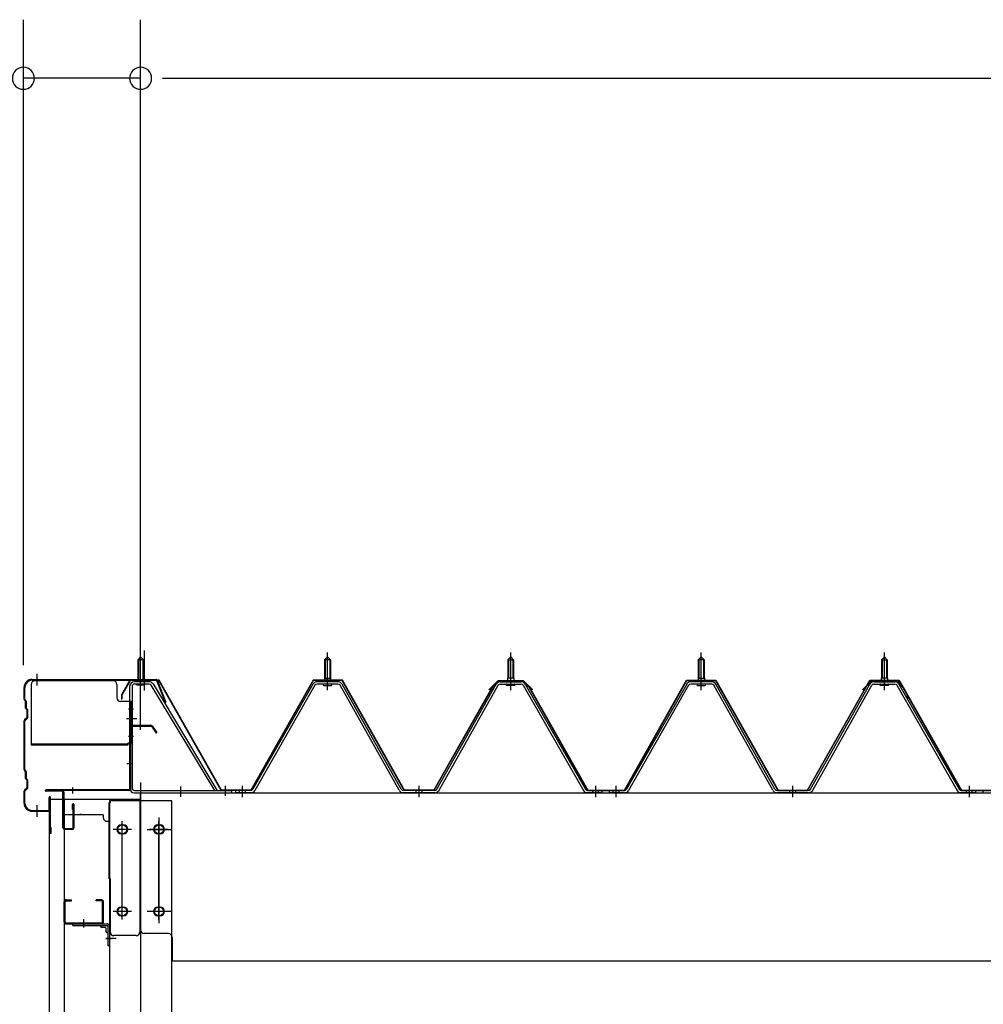
# Model space of a CAD drawing. Extents: x 868 to 32764, y 362 to 22484.
# Drawn here: x 13828 to 15143, y 19190 to 20534 of the extents above; entities that cross this region are included whole.
import ezdxf

# ---------------------------------------------------------------- set-up
doc = ezdxf.new("R2010")
doc.units = 0
doc.header["$LTSCALE"] = 80
doc.header["$MEASUREMENT"] = 0
for name, pattern in [('1PL-M', [15, 12, -1, 1, -1]), ('1PL-S', [4, 2.5, -0.5, 0.5, -0.5]), ('1PL-SL', [6.5, 5, -0.5, 0.5, -0.5]), ('HIDE-M', [2, 1, -1])]:
    doc.linetypes.add(name, pattern=pattern)
for name, color, linetype in [('SUNPOU', 4, 'CONTINUOUS'), ('ケラバ', 3, 'CONTINUOUS'), ('ケラバ穴隠し金具', 2, 'CONTINUOUS'), ('パネル受フレ-ム', 1, 'CONTINUOUS'), ('ヨドル-フ88', 2, 'CONTINUOUS'), ('上枠', 3, 'CONTINUOUS'), ('壁', 3, 'CONTINUOUS'), ('後柱', 3, 'CONTINUOUS'), ('後桁', 3, 'CONTINUOUS'), ('端桁金具', 1, 'CONTINUOUS'), ('胴縁', 1, 'CONTINUOUS'), ('胴縁金具', 2, 'CONTINUOUS')]:
    doc.layers.add(name, color=color, linetype=linetype)

msp = doc.modelspace()

# ---------------------------------------------------------------- linework, layer by layer
at = {"layer": 'SUNPOU'}
for p, q in [((13832.8, 19653.2), (13832.8, 20534.1)), ((13992.8, 19573.2), (13992.8, 20534.1)), ((13992.8, 19573.2), (13992.8, 20534.1)), ((13992.8, 20454.1), (13832.8, 20454.1)), ((14022.8, 20454.1), (14052.8, 20454.1)), ((14022.8, 20454.1), (14052.8, 20454.1)), ((14032.8, 20454.1), (19552.8, 20454.1)), ((14032.8, 20454.1), (14072.8, 20454.1))]:
    msp.add_line(p, q, dxfattribs=at)
for centre, start, end in [((13832.8, 20454.1), 0, 180), ((13992.8, 20454.1), 0, 180), ((13992.8, 20454.1), 0, 180), ((13832.8, 20454.1), 180, 0), ((13992.8, 20454.1), 180, 0), ((13992.8, 20454.1), 180, 0)]:
    msp.add_arc(centre, 15, start, end, dxfattribs=at)
at = {"layer": 'ケラバ'}
for p, q in [((13844.8, 19633.9), (14013.5, 19633.9)), ((13844.8, 19632.9), (14013.5, 19632.9)), ((14014.4, 19632.3), (14026.4, 19602.6)), ((14015.3, 19632.7), (14027.3, 19602.9)), ((13833.8, 19606.8), (13833.8, 19622.9)), ((13834.8, 19606.8), (13834.8, 19622.9)), ((13834.4, 19605.3), (13835.5, 19604.2)), ((13835.1, 19606), (13836.2, 19604.9)), ((13835.8, 19594.8), (13835.8, 19603.5)), ((13836.8, 19594.8), (13836.8, 19603.5)), ((13836.4, 19593.3), (13837.5, 19592.2)), ((13837.1, 19594), (13838.2, 19592.9)), ((13837.8, 19582.3), (13837.8, 19591.5)), ((13838.8, 19582.3), (13838.8, 19591.5)), ((14027.3, 19602.9), (14026.4, 19602.6)), ((13833.8, 19510.8), (13833.8, 19577.1)), ((13837.5, 19581.6), (13834.4, 19578.5)), ((13834.8, 19510.8), (13834.8, 19577.1)), ((13838.2, 19580.9), (13835.1, 19577.8)), ((13834.4, 19509.3), (13835.5, 19508.2)), ((13835.1, 19510), (13836.2, 19508.9)), ((13835.8, 19498.8), (13835.8, 19507.5)), ((13836.4, 19497.3), (13837.5, 19496.2)), ((13836.8, 19498.8), (13836.8, 19507.5)), ((13837.1, 19498), (13838.2, 19496.9)), ((13837.5, 19485.6), (13834.4, 19482.5)), ((13838.2, 19484.9), (13835.1, 19481.8)), ((13837.8, 19486.3), (13837.8, 19495.5)), ((13838.8, 19486.3), (13838.8, 19495.5)), ((13833.8, 19464.9), (13833.8, 19481.1)), ((13834.8, 19464.9), (13834.8, 19481.1)), ((13867.8, 19455.9), (13867.8, 19472.9)), ((13868.8, 19424.9), (13868.8, 19472.9)), ((13869.8, 19424.9), (13869.8, 19472.9)), ((13844.8, 19454.9), (13866.8, 19454.9)), ((13844.8, 19453.9), (13866.8, 19453.9)), ((13869.8, 19431.9), (13870.8, 19431.9)), ((13870.8, 19424.9), (13870.8, 19431.9))]:
    msp.add_line(p, q, dxfattribs=at)
at = {"layer": 'ケラバ', "color": 6, "linetype": '1PL-M'}
for p, q in [((13851.8, 19625.4), (13851.8, 19641.4)), ((13992.8, 19624.7), (13992.8, 19640.7)), ((13851.8, 19446.4), (13851.8, 19462.4))]:
    msp.add_line(p, q, dxfattribs=at)
at = {"layer": 'ケラバ'}
for centre, radius, start, end in [((13844.8, 19622.9), 11, 90, 180), ((13844.8, 19622.9), 10, 90, 180), ((14013.5, 19631.9), 2, 21.9606, 90), ((14013.5, 19631.9), 1, 21.9606, 90), ((13835.8, 19606.8), 2, 180, 225), ((13835.8, 19606.8), 1, 180, 225), ((13834.8, 19603.5), 1, 0, 45), ((13834.8, 19603.5), 2, 0, 45), ((13837.8, 19594.8), 2, 180, 225), ((13837.8, 19594.8), 1, 180, 225), ((13836.8, 19591.5), 1, 0, 45), ((13836.8, 19591.5), 2, 0, 45), ((13835.8, 19577.1), 2, 135, 180), ((13835.8, 19577.1), 1, 135, 180), ((13836.8, 19582.3), 1, 315, 0), ((13836.8, 19582.3), 2, 315, 0), ((13835.8, 19510.8), 2, 180, 225), ((13835.8, 19510.8), 1, 180, 225), ((13834.8, 19507.5), 1, 0, 45), ((13837.8, 19498.8), 2, 180, 225), ((13834.8, 19507.5), 2, 0, 45), ((13837.8, 19498.8), 1, 180, 225), ((13836.8, 19495.5), 1, 0, 45), ((13836.8, 19495.5), 2, 0, 45), ((13835.8, 19481.1), 2, 135, 180), ((13836.8, 19486.3), 1, 315, 0), ((13836.8, 19486.3), 2, 315, 0), ((13835.8, 19481.1), 1, 135, 180), ((13868.8, 19472.9), 1, 0, 180), ((13844.8, 19464.9), 11, 180, 270), ((13844.8, 19464.9), 10, 180, 270), ((13866.8, 19455.9), 2, 270, 0), ((13866.8, 19455.9), 1, 270, 0), ((13869.8, 19424.9), 1, 180, 0)]:
    msp.add_arc(centre, radius, start, end, dxfattribs=at)
at = {"layer": 'ケラバ穴隠し金具'}
for p, q in [((13955.4, 19631.9), (13848.4, 19631.9)), ((13843.4, 19626.9), (13843.4, 19543.9)), ((13960.4, 19626.9), (13960.4, 19608.9)), ((13980.4, 19603.9), (13965.4, 19603.9)), ((13978.8, 19603.9), (13978.8, 19546.9)), ((13980.4, 19603.9), (13980.4, 19546.9)), ((13975.4, 19545.5), (13843.4, 19545.5)), ((13975.4, 19543.9), (13843.4, 19543.9)), ((13980.4, 19546.9), (13975.4, 19546.9)), ((13975.4, 19546.9), (13975.4, 19543.9))]:
    msp.add_line(p, q, dxfattribs=at)
at = {"layer": 'ケラバ穴隠し金具', "color": 6, "linetype": '1PL-S'}
for p, q in [((13976.4, 19593.9), (13982.9, 19593.9)), ((13982.9, 19555.9), (13976.4, 19555.9))]:
    msp.add_line(p, q, dxfattribs=at)
at = {"layer": 'ケラバ穴隠し金具'}
for centre, start, end in [((13848.4, 19626.9), 90, 180), ((13955.4, 19626.9), 0, 90), ((13965.4, 19608.9), 180, 270)]:
    msp.add_arc(centre, 5, start, end, dxfattribs=at)
at = {"layer": 'パネル受フレ-ム', "color": 6, "linetype": '1PL-SL'}
for p, q in [((13992.8, 19618.6), (13992.8, 19673.3)), ((13998.1, 19618.6), (13998.1, 19673.3)), ((13987.4, 19579.9), (13973.4, 19579.9)), ((14047.8, 19473.8), (14047.8, 19487.8)), ((14108.8, 19474.8), (14108.8, 19488.8))]:
    msp.add_line(p, q, dxfattribs=at)
at = {"layer": 'パネル受フレ-ム', "color": 6, "linetype": '1PL-M'}
for p, q in [((14247.8, 19619.2), (14247.8, 19670.7)), ((14497.8, 19619.2), (14497.8, 19670.7)), ((14757.8, 19619.2), (14757.8, 19670.7)), ((14757.8, 19619.2), (14757.8, 19670.7)), ((15007.8, 19619.2), (15007.8, 19670.7)), ((15007.8, 19619.2), (15007.8, 19670.7)), ((14131.8, 19473.2), (14131.8, 19488.4)), ((14372.8, 19473.2), (14372.8, 19488.4)), ((14613.8, 19473.2), (14613.8, 19488.4)), ((14641.8, 19473.2), (14641.8, 19488.4)), ((14641.8, 19473.2), (14641.8, 19488.4)), ((14882.8, 19473.2), (14882.8, 19488.4)), ((14882.8, 19473.2), (14882.8, 19488.4)), ((15123.8, 19473.2), (15123.8, 19488.4)), ((15123.8, 19473.2), (15123.8, 19488.4))]:
    msp.add_line(p, q, dxfattribs=at)
at = {"layer": 'パネル受フレ-ム'}
for p, q in [((13988.8, 19660.7), (13992.8, 19664.7)), ((13988.8, 19660.7), (13988.8, 19630.7)), ((13996.8, 19660.7), (13988.8, 19660.7)), ((13992.8, 19664.7), (13996.8, 19660.7)), ((13996.8, 19660.7), (13996.8, 19630.7)), ((14243.8, 19660.7), (14247.8, 19664.7)), ((14243.8, 19660.7), (14243.8, 19635.7)), ((14251.8, 19660.7), (14243.8, 19660.7)), ((14247.8, 19664.7), (14251.8, 19660.7)), ((14251.8, 19660.7), (14251.8, 19635.7)), ((14497.8, 19664.7), (14493.8, 19660.7)), ((14493.8, 19660.7), (14501.8, 19660.7)), ((14493.8, 19660.7), (14493.8, 19635.7)), ((14501.8, 19660.7), (14497.8, 19664.7)), ((14501.8, 19660.7), (14501.8, 19635.7)), ((14753.8, 19660.7), (14757.8, 19664.7)), ((14753.8, 19660.7), (14757.8, 19664.7)), ((14753.8, 19660.7), (14753.8, 19635.7)), ((14761.8, 19660.7), (14753.8, 19660.7)), ((14753.8, 19660.7), (14753.8, 19635.7)), ((14761.8, 19660.7), (14753.8, 19660.7)), ((14757.8, 19664.7), (14761.8, 19660.7)), ((14757.8, 19664.7), (14761.8, 19660.7)), ((14761.8, 19660.7), (14761.8, 19635.7)), ((14761.8, 19660.7), (14761.8, 19635.7)), ((15007.8, 19664.7), (15003.8, 19660.7)), ((15007.8, 19664.7), (15003.8, 19660.7)), ((15003.8, 19660.7), (15011.8, 19660.7)), ((15003.8, 19660.7), (15003.8, 19635.7)), ((15003.8, 19660.7), (15011.8, 19660.7)), ((15003.8, 19660.7), (15003.8, 19635.7)), ((15011.8, 19660.7), (15007.8, 19664.7)), ((15011.8, 19660.7), (15007.8, 19664.7)), ((15011.8, 19660.7), (15011.8, 19635.7)), ((15011.8, 19660.7), (15011.8, 19635.7)), ((14004.2, 19630.7), (13984.2, 19630.7)), ((14262.1, 19630.7), (14233.5, 19630.7)), ((14241.9, 19631.7), (14253.7, 19631.7)), ((14241.9, 19630.7), (14241.9, 19631.7)), ((14243.6, 19635.7), (14252.1, 19635.7)), ((14243.6, 19635.7), (14243.6, 19631.7)), ((14252.1, 19635.7), (14252.1, 19631.7)), ((14253.7, 19631.7), (14253.7, 19630.7)), ((14483.6, 19630.7), (14512.1, 19630.7)), ((14491.9, 19631.7), (14491.9, 19630.7)), ((14503.7, 19631.7), (14491.9, 19631.7)), ((14493.6, 19635.7), (14493.6, 19631.7)), ((14502.1, 19635.7), (14493.6, 19635.7)), ((14502.1, 19635.7), (14502.1, 19631.7)), ((14503.7, 19630.7), (14503.7, 19631.7)), ((14772.1, 19630.7), (14743.5, 19630.7)), ((14772.1, 19630.7), (14743.5, 19630.7)), ((14751.9, 19631.7), (14763.7, 19631.7)), ((14751.9, 19630.7), (14751.9, 19631.7)), ((14751.9, 19631.7), (14763.7, 19631.7)), ((14751.9, 19630.7), (14751.9, 19631.7)), ((14753.6, 19635.7), (14762.1, 19635.7)), ((14753.6, 19635.7), (14753.6, 19631.7)), ((14753.6, 19635.7), (14762.1, 19635.7)), ((14753.6, 19635.7), (14753.6, 19631.7)), ((14762.1, 19635.7), (14762.1, 19631.7)), ((14762.1, 19635.7), (14762.1, 19631.7)), ((14763.7, 19631.7), (14763.7, 19630.7)), ((14763.7, 19631.7), (14763.7, 19630.7)), ((14993.6, 19630.7), (15022.1, 19630.7)), ((14993.6, 19630.7), (15022.1, 19630.7)), ((15001.9, 19631.7), (15001.9, 19630.7)), ((15013.7, 19631.7), (15001.9, 19631.7)), ((15001.9, 19631.7), (15001.9, 19630.7)), ((15013.7, 19631.7), (15001.9, 19631.7)), ((15003.6, 19635.7), (15003.6, 19631.7)), ((15012.1, 19635.7), (15003.6, 19635.7)), ((15003.6, 19635.7), (15003.6, 19631.7)), ((15012.1, 19635.7), (15003.6, 19635.7)), ((15012.1, 19635.7), (15012.1, 19631.7)), ((15012.1, 19635.7), (15012.1, 19631.7)), ((15013.7, 19630.7), (15013.7, 19631.7)), ((15013.7, 19630.7), (15013.7, 19631.7)), ((13977.8, 19624.3), (13977.8, 19485.6)), ((13981, 19624.3), (13981, 19485.6)), ((14004.2, 19627.5), (13984.2, 19627.5)), ((13987.8, 19626.5), (13986.8, 19627.5)), ((13987.8, 19626.5), (13997.8, 19626.5)), ((13997.8, 19626.5), (13998.8, 19627.5)), ((14006.9, 19626), (14093.4, 19482.4)), ((14009.7, 19627.6), (14096.8, 19482.9)), ((14228, 19627.5), (14145.7, 19484)), ((14230.7, 19625.9), (14148.5, 19482.4)), ((14262.1, 19627.5), (14233.5, 19627.5)), ((14242.8, 19625.5), (14252.8, 19625.5)), ((14345.6, 19482.5), (14264.9, 19625.9)), ((14348.4, 19484.1), (14267.7, 19627.5)), ((14397.2, 19484.1), (14478, 19627.5)), ((14400, 19482.5), (14480.8, 19625.9)), ((14483.6, 19627.5), (14512.1, 19627.5)), ((14502.8, 19625.5), (14492.8, 19625.5)), ((14514.9, 19625.9), (14597.1, 19482.4)), ((14517.7, 19627.5), (14599.9, 19484)), ((14738, 19627.5), (14655.7, 19484)), ((14738, 19627.5), (14655.7, 19484)), ((14740.7, 19625.9), (14658.5, 19482.4)), ((14740.7, 19625.9), (14658.5, 19482.4)), ((14772.1, 19627.5), (14743.5, 19627.5)), ((14772.1, 19627.5), (14743.5, 19627.5)), ((14752.8, 19625.5), (14762.8, 19625.5)), ((14752.8, 19625.5), (14762.8, 19625.5)), ((14855.6, 19482.5), (14774.9, 19625.9)), ((14855.6, 19482.5), (14774.9, 19625.9)), ((14858.4, 19484.1), (14777.7, 19627.5)), ((14858.4, 19484.1), (14777.7, 19627.5)), ((14907.2, 19484.1), (14988, 19627.5)), ((14907.2, 19484.1), (14988, 19627.5)), ((14910, 19482.5), (14990.8, 19625.9)), ((14910, 19482.5), (14990.8, 19625.9)), ((14993.6, 19627.5), (15022.1, 19627.5)), ((14993.6, 19627.5), (15022.1, 19627.5)), ((15012.8, 19625.5), (15002.8, 19625.5)), ((15012.8, 19625.5), (15002.8, 19625.5)), ((15024.9, 19625.9), (15107.1, 19482.4)), ((15024.9, 19625.9), (15107.1, 19482.4)), ((15027.7, 19627.5), (15109.9, 19484)), ((15027.7, 19627.5), (15109.9, 19484)), ((13984.2, 19482.4), (14116.8, 19482.4)), ((14093.4, 19482.4), (14096.8, 19482.9)), ((14116.8, 19482.4), (14116.8, 19479.2)), ((14122.8, 19479.2), (14122.8, 19482.4)), ((14143, 19482.4), (14122.8, 19482.4)), ((14122.8, 19479.2), (14122.8, 19482.4)), ((14394.4, 19482.4), (14351.2, 19482.4)), ((14602.7, 19482.4), (14622.8, 19482.4)), ((14622.8, 19479.2), (14622.8, 19482.4)), ((14632.8, 19479.2), (14632.8, 19482.4)), ((14653, 19482.4), (14632.8, 19482.4)), ((14632.8, 19479.2), (14632.8, 19482.4)), ((14632.8, 19479.2), (14632.8, 19482.4)), ((14653, 19482.4), (14632.8, 19482.4)), ((14632.8, 19479.2), (14632.8, 19482.4)), ((14904.4, 19482.4), (14861.2, 19482.4)), ((14904.4, 19482.4), (14861.2, 19482.4)), ((15112.7, 19482.4), (15132.8, 19482.4)), ((15112.7, 19482.4), (15132.8, 19482.4)), ((15132.8, 19479.2), (15132.8, 19482.4)), ((15132.8, 19479.2), (15132.8, 19482.4)), ((15142.8, 19479.2), (15142.8, 19482.4)), ((13984.2, 19479.2), (14116.8, 19479.2)), ((14143, 19479.2), (14122.8, 19479.2)), ((14394.4, 19479.2), (14351.2, 19479.2)), ((14620.8, 19479.2), (14601.8, 19479.2)), ((14602.7, 19479.2), (14622.8, 19479.2)), ((14653, 19479.2), (14632.8, 19479.2)), ((14653, 19479.2), (14632.8, 19479.2)), ((14904.4, 19479.2), (14861.2, 19479.2)), ((14904.4, 19479.2), (14861.2, 19479.2)), ((15130.8, 19479.2), (15111.8, 19479.2)), ((15130.8, 19479.2), (15111.8, 19479.2)), ((15112.7, 19479.2), (15132.8, 19479.2)), ((15112.7, 19479.2), (15132.8, 19479.2))]:
    msp.add_line(p, q, dxfattribs=at)
at = {"layer": 'パネル受フレ-ム', "color": 6}
for p, q in [((13989.8, 19660.7), (13989.8, 19630.7)), ((13995.8, 19660.7), (13995.8, 19630.7)), ((14244.8, 19660.7), (14244.5, 19661.4)), ((14244.8, 19660.7), (14244.8, 19635.7)), ((14250.8, 19660.7), (14251.2, 19661.4)), ((14250.8, 19660.7), (14250.8, 19635.7)), ((14494.8, 19660.7), (14494.5, 19661.4)), ((14494.8, 19660.7), (14494.8, 19635.7)), ((14500.8, 19660.7), (14501.2, 19661.4)), ((14500.8, 19660.7), (14500.8, 19635.7)), ((14754.8, 19660.7), (14754.5, 19661.4)), ((14754.8, 19660.7), (14754.5, 19661.4)), ((14754.8, 19660.7), (14754.8, 19635.7)), ((14754.8, 19660.7), (14754.8, 19635.7)), ((14760.8, 19660.7), (14761.2, 19661.4)), ((14760.8, 19660.7), (14761.2, 19661.4)), ((14760.8, 19660.7), (14760.8, 19635.7)), ((14760.8, 19660.7), (14760.8, 19635.7)), ((15004.8, 19660.7), (15004.5, 19661.4)), ((15004.8, 19660.7), (15004.5, 19661.4)), ((15004.8, 19660.7), (15004.8, 19635.7)), ((15004.8, 19660.7), (15004.8, 19635.7)), ((15010.8, 19660.7), (15011.2, 19661.4)), ((15010.8, 19660.7), (15011.2, 19661.4)), ((15010.8, 19660.7), (15010.8, 19635.7)), ((15010.8, 19660.7), (15010.8, 19635.7))]:
    msp.add_line(p, q, dxfattribs=at)
at = {"layer": 'パネル受フレ-ム', "color": 6, "linetype": 'HIDE-M'}
for p, q in [((14127.8, 19479.2), (14127.8, 19482.4)), ((14135.8, 19479.2), (14135.8, 19482.4)), ((14368.8, 19479.2), (14368.8, 19482.4)), ((14376.8, 19479.2), (14376.8, 19482.4)), ((14609.8, 19479.2), (14609.8, 19482.4)), ((14617.8, 19479.2), (14617.8, 19482.4)), ((14637.8, 19479.2), (14637.8, 19482.4)), ((14637.8, 19479.2), (14637.8, 19482.4)), ((14645.8, 19479.2), (14645.8, 19482.4)), ((14645.8, 19479.2), (14645.8, 19482.4)), ((14878.8, 19479.2), (14878.8, 19482.4)), ((14878.8, 19479.2), (14878.8, 19482.4)), ((14886.8, 19479.2), (14886.8, 19482.4)), ((14886.8, 19479.2), (14886.8, 19482.4)), ((15119.8, 19479.2), (15119.8, 19482.4)), ((15119.8, 19479.2), (15119.8, 19482.4)), ((15127.8, 19479.2), (15127.8, 19482.4)), ((15127.8, 19479.2), (15127.8, 19482.4))]:
    msp.add_line(p, q, dxfattribs=at)
at = {"layer": 'パネル受フレ-ム'}
for centre, radius, start, end in [((13984.2, 19624.3), 6.4, 90, 180), ((14004.2, 19624.3), 6.4, 31.0557, 90), ((14233.5, 19624.3), 6.4, 90, 150.1803), ((14262.1, 19624.3), 6.4, 29.3816, 90), ((14483.6, 19624.3), 6.4, 90, 150.6184), ((14512.1, 19624.3), 6.4, 29.8197, 90), ((14743.5, 19624.3), 6.4, 90, 150.1803), ((14743.5, 19624.3), 6.4, 90, 150.1803), ((14772.1, 19624.3), 6.4, 29.3816, 90), ((14772.1, 19624.3), 6.4, 29.3816, 90), ((14993.6, 19624.3), 6.4, 90, 150.6184), ((14993.6, 19624.3), 6.4, 90, 150.6184), ((15022.1, 19624.3), 6.4, 29.8197, 90), ((15022.1, 19624.3), 6.4, 29.8197, 90), ((13984.2, 19624.3), 3.2, 90, 180), ((14004.2, 19624.3), 3.2, 31.0557, 90), ((14233.5, 19624.3), 3.2, 90, 150.1803), ((14242.8, 19626.5), 1, 90, 270), ((14252.8, 19626.5), 1, 270, 90), ((14262.1, 19624.3), 3.2, 29.3816, 90), ((14483.6, 19624.3), 3.2, 90, 150.6184), ((14492.8, 19626.5), 1, 90, 270), ((14502.8, 19626.5), 1, 270, 90), ((14512.1, 19624.3), 3.2, 29.8197, 90), ((14743.5, 19624.3), 3.2, 90, 150.1803), ((14743.5, 19624.3), 3.2, 90, 150.1803), ((14752.8, 19626.5), 1, 90, 270), ((14752.8, 19626.5), 1, 90, 270), ((14762.8, 19626.5), 1, 270, 90), ((14762.8, 19626.5), 1, 270, 90), ((14772.1, 19624.3), 3.2, 29.3816, 90), ((14772.1, 19624.3), 3.2, 29.3816, 90), ((14993.6, 19624.3), 3.2, 90, 150.6184), ((14993.6, 19624.3), 3.2, 90, 150.6184), ((15002.8, 19626.5), 1, 90, 270), ((15002.8, 19626.5), 1, 90, 270), ((15012.8, 19626.5), 1, 270, 90), ((15012.8, 19626.5), 1, 270, 90), ((15022.1, 19624.3), 3.2, 29.8197, 90), ((15022.1, 19624.3), 3.2, 29.8197, 90), ((13984.2, 19485.6), 6.4, 180, 270), ((13984.2, 19485.6), 3.2, 180, 270), ((14143, 19485.6), 3.2, 270, 330.1803), ((14143, 19485.6), 6.4, 270, 330.1803), ((14351.2, 19485.6), 6.4, 209.3816, 270), ((14351.2, 19485.6), 3.2, 209.3816, 270), ((14394.4, 19485.6), 3.2, 270, 330.6184), ((14394.4, 19485.6), 6.4, 270, 330.6184), ((14602.7, 19485.6), 6.4, 209.8197, 270), ((14602.7, 19485.6), 3.2, 209.8197, 270), ((14653, 19485.6), 3.2, 270, 330.1803), ((14653, 19485.6), 3.2, 270, 330.1803), ((14653, 19485.6), 6.4, 270, 330.1803), ((14653, 19485.6), 6.4, 270, 330.1803), ((14861.2, 19485.6), 6.4, 209.3816, 270), ((14861.2, 19485.6), 6.4, 209.3816, 270), ((14861.2, 19485.6), 3.2, 209.3816, 270), ((14861.2, 19485.6), 3.2, 209.3816, 270), ((14904.4, 19485.6), 3.2, 270, 330.6184), ((14904.4, 19485.6), 3.2, 270, 330.6184), ((14904.4, 19485.6), 6.4, 270, 330.6184), ((14904.4, 19485.6), 6.4, 270, 330.6184), ((15112.7, 19485.6), 6.4, 209.8197, 270), ((15112.7, 19485.6), 6.4, 209.8197, 270), ((15112.7, 19485.6), 3.2, 209.8197, 270), ((15112.7, 19485.6), 3.2, 209.8197, 270)]:
    msp.add_arc(centre, radius, start, end, dxfattribs=at)
at = {"layer": 'ヨドル-フ88'}
for p, q in [((13978.1, 19632.9), (13966.6, 19613)), ((13978.4, 19632.4), (13967.1, 19612.9)), ((14018.1, 19632.9), (13978.1, 19632.9)), ((14017.8, 19632.4), (13978.4, 19632.4)), ((14102.8, 19482.4), (14017.8, 19632.4)), ((14103.1, 19482.9), (14018.1, 19632.9)), ((14228.1, 19632.9), (14143.1, 19482.9)), ((14228.4, 19632.4), (14143.4, 19482.4)), ((14268.1, 19632.9), (14228.1, 19632.9)), ((14267.8, 19632.4), (14228.4, 19632.4)), ((14352.5, 19482.4), (14267.8, 19632.4)), ((14352.8, 19482.9), (14268.1, 19632.9)), ((14468.3, 19619.9), (14480.3, 19631.9)), ((14468.6, 19619.5), (14480.5, 19631.4)), ((14480.5, 19631.9), (14472.6, 19623.2)), ((14480.7, 19631.4), (14473, 19622.9)), ((14480.3, 19631.9), (14515.3, 19631.9)), ((14515.5, 19631.9), (14480.5, 19631.9)), ((14480.5, 19631.4), (14515.1, 19631.4)), ((14515.3, 19631.4), (14480.7, 19631.4)), ((14515.1, 19631.4), (14522.9, 19622.9)), ((14515.3, 19631.9), (14523.3, 19623.2)), ((14527.2, 19619.5), (14515.3, 19631.4)), ((14527.5, 19619.9), (14515.5, 19631.9)), ((14653.1, 19482.9), (14737.8, 19632.9)), ((14653.4, 19482.4), (14738.1, 19632.4)), ((14737.8, 19632.9), (14777.8, 19632.9)), ((14738.1, 19632.4), (14777.5, 19632.4)), ((14777.5, 19632.4), (14862.5, 19482.4)), ((14777.8, 19632.9), (14862.8, 19482.9)), ((14902.8, 19482.9), (14987.8, 19632.9)), ((14903.1, 19482.4), (14988.1, 19632.4)), ((14978.3, 19619.9), (14990.3, 19631.9)), ((14978.6, 19619.5), (14990.5, 19631.4)), ((14987.8, 19632.9), (15027.8, 19632.9)), ((14988.1, 19632.4), (15027.5, 19632.4)), ((14990.3, 19631.9), (15025.3, 19631.9)), ((14990.5, 19631.4), (15025.1, 19631.4)), ((15025.1, 19631.4), (15032.9, 19622.9)), ((15025.3, 19631.9), (15033.3, 19623.2)), ((15027.5, 19632.4), (15038.8, 19612.9)), ((15027.8, 19632.9), (15039.3, 19613)), ((14472.6, 19623.2), (14392.8, 19482.9)), ((14473, 19622.9), (14393.1, 19482.4)), ((14468.6, 19619.5), (14468.3, 19619.9)), ((14522.9, 19622.9), (14602.7, 19482.4)), ((14523.3, 19623.2), (14603, 19482.9)), ((14527.2, 19619.5), (14527.5, 19619.9)), ((14978.6, 19619.5), (14978.3, 19619.9)), ((15032.9, 19622.9), (15112.7, 19482.4)), ((15033.3, 19623.2), (15113, 19482.9)), ((13966.6, 19613), (13966.6, 19607)), ((13966.6, 19607), (13967.1, 19607)), ((13967.1, 19612.9), (13967.1, 19607)), ((15038.8, 19612.9), (15038.8, 19607)), ((15039.3, 19607), (15038.8, 19607)), ((15039.3, 19613), (15039.3, 19607)), ((14143.4, 19482.4), (14102.8, 19482.4)), ((14143.1, 19482.9), (14103.1, 19482.9)), ((14393.1, 19482.4), (14352.5, 19482.4)), ((14392.8, 19482.9), (14352.8, 19482.9)), ((14602.7, 19482.4), (14653.4, 19482.4)), ((14603, 19482.9), (14653.1, 19482.9)), ((14862.5, 19482.4), (14903.1, 19482.4)), ((14862.8, 19482.9), (14902.8, 19482.9)), ((15112.7, 19482.4), (15163.4, 19482.4)), ((15113, 19482.9), (15163.1, 19482.9))]:
    msp.add_line(p, q, dxfattribs=at)
at = {"layer": '上枠'}
for p, q in [((13977.8, 19569.2), (13977.8, 19484.2)), ((13978.8, 19569.2), (13978.8, 19484.2)), ((13979.8, 19571.2), (14006.8, 19571.2)), ((13979.8, 19570.2), (14006.8, 19570.2)), ((14007.6, 19569.8), (14014, 19560.7)), ((14008.4, 19570.4), (14014.8, 19561.2)), ((14014.8, 19561.2), (14014, 19560.7)), ((13976.8, 19483.2), (13863.8, 19483.2)), ((13976.8, 19482.2), (13863.8, 19482.2)), ((13885.8, 19481.2), (13863.8, 19481.2)), ((13886.8, 19431.2), (13886.8, 19480.2)), ((13887.8, 19480.2), (13887.8, 19431.2)), ((13899.8, 19456.2), (13899.8, 19463.2)), ((13900.8, 19456.2), (13899.8, 19456.2)), ((13900.8, 19431.2), (13900.8, 19463.2)), ((13901.8, 19463.2), (13901.8, 19431.2)), ((13888.8, 19430.2), (13899.8, 19430.2)), ((13899.8, 19429.2), (13888.8, 19429.2))]:
    msp.add_line(p, q, dxfattribs=at)
at = {"layer": '上枠', "color": 6, "linetype": '1PL-M'}
for p, q in [((13992.8, 19565.2), (13992.8, 19576.2)), ((13973.9, 19519.2), (13982.2, 19519.2)), ((13899.8, 19486.5), (13899.8, 19478))]:
    msp.add_line(p, q, dxfattribs=at)
at = {"layer": '上枠'}
for centre, radius, start, end in [((13979.8, 19569.2), 2, 90, 180), ((13979.8, 19569.2), 1, 90, 180), ((14006.8, 19569.2), 2, 34.992, 90), ((14006.8, 19569.2), 1, 34.992, 90), ((13863.8, 19482.2), 1, 90, 270), ((13976.8, 19484.2), 2, 270, 0), ((13976.8, 19484.2), 1, 270, 0), ((13885.8, 19480.2), 2, 0, 90), ((13885.8, 19480.2), 1, 0, 90), ((13900.8, 19463.2), 1, 0, 180), ((13888.8, 19431.2), 2, 180, 270), ((13888.8, 19431.2), 1, 180, 270), ((13899.8, 19431.2), 2, 270, 0), ((13899.8, 19431.2), 1, 270, 0)]:
    msp.add_arc(centre, radius, start, end, dxfattribs=at)
at = {"layer": '上枠', "color": 0, "linetype": 'ByBlock'}
msp.add_point((13862.9, 19482.1), dxfattribs=at)
msp.add_point((13862.9, 19482.1), dxfattribs=at)
at = {"layer": '壁'}
for p, q in [((13868.3, 19470.2), (13888.3, 19470.2)), ((13868.3, 16282.2), (13868.3, 19470.2)), ((13888.3, 19470.2), (13888.3, 16282.2))]:
    msp.add_line(p, q, dxfattribs=at)
at = {"layer": '後柱', "color": 6, "linetype": '1PL-M'}
msp.add_line((13992.8, 19493.2), (13992.8, 16253.2), dxfattribs=at)
at = {"layer": '後柱'}
for p, q in [((14035.3, 19468.2), (13950.3, 19468.2)), ((13950.3, 19468.2), (13950.3, 16278.2)), ((14035.3, 16278.2), (14035.3, 19468.2)), ((13966.3, 19435.2), (13969.3, 19435.2)), ((14016.3, 19435.2), (14019.3, 19435.2)), ((13969.3, 19423.2), (13966.3, 19423.2)), ((14019.3, 19423.2), (14016.3, 19423.2)), ((13966.3, 19323.2), (13969.3, 19323.2)), ((14016.3, 19323.2), (14019.3, 19323.2)), ((13969.3, 19311.2), (13966.3, 19311.2)), ((14019.3, 19311.2), (14016.3, 19311.2))]:
    msp.add_line(p, q, dxfattribs=at)
at = {"layer": '後柱', "color": 6, "linetype": '1PL-SL'}
for p, q in [((13980.3, 19429.2), (13955.3, 19429.2)), ((13967.8, 19306.2), (13967.8, 19440.2)), ((14030.3, 19429.2), (14005.3, 19429.2)), ((14017.8, 19306.2), (14017.8, 19440.2)), ((13980.3, 19317.2), (13955.3, 19317.2)), ((14030.3, 19317.2), (14005.3, 19317.2)), ((13959.3, 19280.2), (13945.3, 19280.2)), ((13959.3, 19280.2), (13945.3, 19280.2))]:
    msp.add_line(p, q, dxfattribs=at)
at = {"layer": '後柱'}
for centre, start, end in [((13966.3, 19429.2), 90, 270), ((13969.3, 19429.2), 270, 90), ((14016.3, 19429.2), 90, 270), ((14019.3, 19429.2), 270, 90), ((13966.3, 19317.2), 90, 270), ((13969.3, 19317.2), 270, 90), ((14016.3, 19317.2), 90, 270), ((14019.3, 19317.2), 270, 90)]:
    msp.add_arc(centre, 6, start, end, dxfattribs=at)
at = {"layer": '後桁'}
for p, q in [((13992.8, 19292.2), (13992.8, 19479.2)), ((13992.8, 19479.2), (16792.8, 19479.2)), ((14030.8, 19287.2), (13997.8, 19287.2)), ((14035.8, 19282.2), (14035.8, 19249.2)), ((14035.8, 19254), (14035.8, 19249.2)), ((16749.8, 19249.2), (14035.8, 19249.2))]:
    msp.add_line(p, q, dxfattribs=at)
at = {"layer": '後桁', "color": 6, "linetype": '1PL-SL'}
for p, q in [((14017.8, 19445.2), (14017.8, 19301.2)), ((14001.8, 19429.2), (14033.8, 19429.2)), ((14033.8, 19317.2), (14001.8, 19317.2))]:
    msp.add_line(p, q, dxfattribs=at)
at = {"layer": '後桁'}
for centre in [(14017.8, 19429.2), (14017.8, 19317.2)]:
    msp.add_circle(centre, 6, dxfattribs=at)
for centre, start, end in [((13997.8, 19292.2), 180, 270), ((14030.8, 19282.2), 0, 90)]:
    msp.add_arc(centre, 5, start, end, dxfattribs=at)
at = {"layer": '端桁金具'}
for p, q in [((13886.8, 19449.2), (13886.8, 19470.2)), ((13886.8, 19470.2), (13991.8, 19470.2)), ((13951.3, 19470.2), (13951.3, 19465.2)), ((13991.8, 19470.2), (13991.8, 19289.2)), ((13949.3, 19465.2), (13951.3, 19465.2)), ((13949.3, 19465.2), (13949.3, 19362.2)), ((13941.8, 19449.2), (13886.8, 19449.2)), ((13910.8, 19450.2), (13910.8, 19449.2)), ((13941.8, 19449.2), (13941.8, 19445.2)), ((13946.8, 19440.2), (13949.3, 19440.2)), ((13951.3, 19362.2), (13949.3, 19362.2)), ((13951.3, 19362.2), (13951.3, 19289.2)), ((13986.8, 19284.2), (13956.3, 19284.2))]:
    msp.add_line(p, q, dxfattribs=at)
at = {"layer": '端桁金具', "color": 6, "linetype": '1PL-S'}
for p, q in [((13978.8, 19429.2), (13956.8, 19429.2)), ((13967.8, 19418.2), (13967.8, 19440.2)), ((13967.8, 19306.2), (13967.8, 19328.2)), ((13978.8, 19317.2), (13956.8, 19317.2))]:
    msp.add_line(p, q, dxfattribs=at)
at = {"layer": '端桁金具'}
for centre in [(13967.8, 19429.2), (13967.8, 19317.2)]:
    msp.add_circle(centre, 6, dxfattribs=at)
for centre, start, end in [((13946.8, 19445.2), 180, 270), ((13956.3, 19289.2), 180, 270), ((13986.8, 19289.2), 270, 0)]:
    msp.add_arc(centre, 5, start, end, dxfattribs=at)
at = {"layer": '胴縁'}
for p, q in [((13888.3, 19303.2), (13888.3, 19330.2)), ((13889.9, 19303.2), (13889.9, 19330.2)), ((13891.3, 19333.2), (13898.3, 19333.2)), ((13891.3, 19331.6), (13898.3, 19331.6)), ((13898.3, 19331.6), (13898.3, 19333.2)), ((13939.3, 19333.2), (13932.3, 19333.2)), ((13932.3, 19331.6), (13932.3, 19333.2)), ((13939.3, 19331.6), (13932.3, 19331.6)), ((13940.7, 19303.2), (13940.7, 19330.2)), ((13942.3, 19303.2), (13942.3, 19330.2)), ((13891.3, 19301.8), (13939.3, 19301.8)), ((13891.3, 19300.2), (13939.3, 19300.2))]:
    msp.add_line(p, q, dxfattribs=at)
at = {"layer": '胴縁', "color": 6, "linetype": '1PL-M'}
msp.add_line((13915.3, 19295.2), (13915.3, 19306.8), dxfattribs=at)
at = {"layer": '胴縁'}
for centre, radius, start, end in [((13891.3, 19330.2), 3, 90, 180), ((13891.3, 19330.2), 1.4, 90, 180), ((13939.3, 19330.2), 3, 0, 90), ((13939.3, 19330.2), 1.4, 0, 90), ((13891.3, 19303.2), 3, 180, 270), ((13891.3, 19303.2), 1.4, 180, 270), ((13939.3, 19303.2), 1.4, 270, 0), ((13939.3, 19303.2), 3, 270, 0)]:
    msp.add_arc(centre, radius, start, end, dxfattribs=at)
at = {"layer": '胴縁金具'}
for p, q in [((13900.3, 19300.2), (13947.3, 19300.2)), ((13900.3, 19297.9), (13900.3, 19300.2)), ((13900.3, 19297.9), (13947.3, 19297.9)), ((13938, 19297.9), (13938, 19297.4)), ((13944.5, 19295.4), (13940, 19295.4)), ((13945.5, 19294.4), (13945.5, 19289.9)), ((13948, 19297.2), (13948, 19270.2)), ((13950.3, 19297.2), (13950.3, 19270.2)), ((13948, 19287.9), (13947.5, 19287.9)), ((13950.3, 19270.2), (13948, 19270.2))]:
    msp.add_line(p, q, dxfattribs=at)
at = {"layer": '胴縁金具', "color": 6, "linetype": '1PL-SL'}
for p, q in [((13915.3, 19295.4), (13915.3, 19302.7)), ((13945.5, 19280.2), (13952.8, 19280.2))]:
    msp.add_line(p, q, dxfattribs=at)
at = {"layer": '胴縁金具'}
for centre, radius, start, end in [((13940, 19297.4), 2, 180, 270), ((13944.5, 19294.4), 1, 0, 90), ((13947.3, 19297.2), 3, 0, 90), ((13947.3, 19297.2), 0.7, 0, 90), ((13947.5, 19289.9), 2, 180, 270)]:
    msp.add_arc(centre, radius, start, end, dxfattribs=at)

doc.saveas('drawing.dxf')
